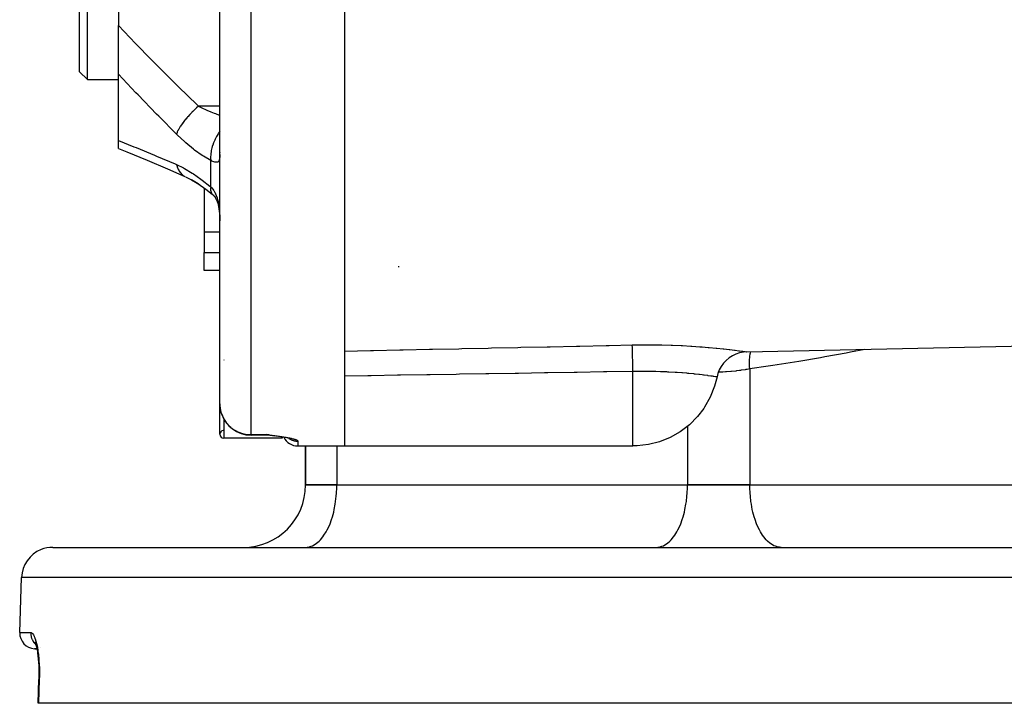
# Model space of a CAD drawing. Units: millimetres. Extents: x 342 to 1025, y -382 to 152.
# Drawn here: x 532 to 595, y 17 to 61 of the extents above; entities that cross this region are included whole.
import ezdxf

# ---------------------------------------------------------------- set-up
doc = ezdxf.new("R2010")
doc.units = ezdxf.units.MM
doc.linetypes.add('DASHED', pattern=[9.652, 8.128, -1.524])
doc.layers.add('nevidi', color=4, linetype='DASHED')

msp = doc.modelspace()

# ---------------------------------------------------------------- linework, layer by layer
at = {"color": 2}
for p, q in [((535.921, 57.451), (535.921, 107.451)), ((535.421, 57.951), (535.421, 106.951)), ((552.421, 81.912), (552.421, 33.951)), ((544.421, 36.648), (544.421, 74.426)), ((544.421, 36.648), (544.421, 74.426)), ((537.921, 62.039), (537.921, 60.917)), ((537.921, 57.801), (537.921, 60.917)), ((535.921, 57.451), (535.421, 57.951)), ((535.921, 57.451), (535.421, 57.951)), ((537.921, 53.53), (537.921, 57.801)), ((535.921, 57.451), (537.921, 57.451)), ((535.921, 57.451), (537.921, 57.451)), ((537.921, 53.019), (537.921, 53.53)), ((544.421, 52.776), (544.419, 52.754)), ((542.217, 51.21), (542.222, 51.208)), ((543.027, 50.766), (542.598, 51.022)), ((543.421, 50.489), (543.421, 47.661)), ((543.969, 50.06), (543.984, 50.049)), ((543.984, 50.049), (544.041, 50)), ((543.421, 47.661), (543.421, 46.349)), ((543.421, 45.208), (543.421, 46.349)), ((544.421, 45.208), (543.421, 45.208)), ((544.421, 45.208), (543.421, 45.208)), ((555.861, 45.451), (555.933, 45.451)), ((578.236, 39.988), (598.379, 40.408)), ((576.309, 38.38), (576.316, 38.379)), ((544.421, 34.701), (544.421, 36.648)), ((548.421, 34.451), (544.671, 34.451)), ((548.421, 34.451), (544.671, 34.451)), ((547.421, 34.648), (546.421, 34.648)), ((547.421, 34.648), (546.421, 34.648)), ((547.586, 34.657), (547.421, 34.678)), ((547.584, 34.657), (547.421, 34.678)), ((547.581, 34.656), (547.421, 34.678)), ((547.579, 34.656), (547.421, 34.678)), ((547.577, 34.655), (547.421, 34.678)), ((547.574, 34.655), (547.421, 34.678)), ((547.572, 34.654), (547.421, 34.678)), ((547.57, 34.654), (547.421, 34.678)), ((547.567, 34.653), (547.421, 34.678)), ((547.565, 34.653), (547.421, 34.678)), ((547.563, 34.652), (547.421, 34.678)), ((547.561, 34.652), (547.421, 34.678)), ((547.558, 34.652), (547.421, 34.678)), ((547.556, 34.651), (547.421, 34.678)), ((547.554, 34.651), (547.421, 34.678)), ((547.551, 34.651), (547.421, 34.678)), ((547.549, 34.65), (547.421, 34.678)), ((547.533, 34.653), (547.421, 34.678)), ((547.532, 34.653), (547.421, 34.678)), ((547.542, 34.65), (547.421, 34.678)), ((547.54, 34.649), (547.421, 34.678)), ((547.538, 34.649), (547.421, 34.678)), ((547.535, 34.649), (547.421, 34.678)), ((547.533, 34.649), (547.421, 34.678)), ((547.531, 34.649), (547.421, 34.678)), ((547.528, 34.649), (547.421, 34.678)), ((547.526, 34.648), (547.421, 34.678)), ((547.524, 34.648), (547.421, 34.678)), ((547.522, 34.648), (547.421, 34.678)), ((547.519, 34.648), (547.421, 34.678)), ((547.506, 34.648), (547.421, 34.678)), ((547.45, 34.665), (547.421, 34.678)), ((547.575, 34.639), (547.537, 34.642)), ((547.544, 34.65), (547.539, 34.651)), ((547.572, 34.639), (547.543, 34.641)), ((547.737, 34.618), (547.644, 34.629)), ((547.756, 34.615), (547.649, 34.628)), ((547.778, 34.612), (547.653, 34.628)), ((547.93, 34.592), (547.801, 34.609)), ((547.94, 34.591), (547.808, 34.608)), ((547.949, 34.59), (547.814, 34.608)), ((548.421, 34.54), (548.421, 34.538)), ((548.421, 34.525), (548.421, 34.451)), ((548.626, 34.487), (548.497, 34.51)), ((548.817, 34.447), (548.727, 34.467)), ((548.896, 34.427), (548.789, 34.454)), ((548.982, 34.398), (548.906, 34.425)), ((548.949, 34.408), (548.926, 34.418)), ((548.949, 34.408), (548.926, 34.418)), ((549.421, 33.951), (552.421, 33.951)), ((549.421, 33.951), (552.421, 33.951)), ((549.921, 31.451), (549.921, 33.951)), ((549.921, 33.951), (549.921, 31.451)), ((552.421, 33.951), (570.921, 33.951)), ((549.921, 31.451), (551.921, 31.451)), ((551.921, 31.451), (549.921, 31.451)), ((551.921, 31.451), (574.421, 31.451)), ((551.921, 31.451), (574.421, 31.451)), ((574.421, 31.451), (578.421, 31.451)), ((578.421, 31.451), (574.421, 31.451)), ((578.421, 31.451), (600.921, 31.451)), ((578.421, 31.451), (600.921, 31.451)), ((533.702, 27.451), (619.141, 27.451)), ((549.921, 27.451), (550.015, 27.455)), ((557.27, 27.451), (557.27, 27.455)), ((558.921, 27.455), (558.921, 27.451)), ((558.921, 27.455), (558.921, 27.451)), ((572.421, 27.451), (572.515, 27.455)), ((580.421, 27.451), (580.327, 27.455)), ((593.921, 27.455), (593.921, 27.451)), ((593.921, 27.455), (593.921, 27.451)), ((531.579, 21.985), (531.703, 25.52)), ((531.579, 21.985), (531.703, 25.52)), ((532.678, 20.952), (532.534, 20.952)), ((532.554, 21.339), (532.586, 21.29)), ((532.678, 20.951), (532.579, 20.951)), ((532.579, 20.951), (532.678, 20.951)), ((532.756, 17.451), (532.808, 18.984)), ((532.785, 17.451), (532.756, 17.451)), ((620.057, 17.451), (532.785, 17.451))]:
    msp.add_line(p, q, dxfattribs=at)
for points in [[(537.921, 53.019), (538.454, 52.807), (539.749, 52.277), (541.059, 51.722), (542.168, 51.235)], [(542.217, 51.21), (542.594, 51.024), (543.112, 50.715)], [(543.004, 50.782), (543.524, 50.416), (543.936, 50.089)], [(543.968, 50.064), (544.031, 49.999), (544.09, 49.931), (544.145, 49.86)], [(544.091, 49.932), (544.142, 49.85), (544.189, 49.765), (544.233, 49.675)], [(544.207, 49.735), (544.246, 49.63), (544.282, 49.519), (544.315, 49.401), (544.34, 49.297), (544.363, 49.157), (544.382, 49.013), (544.397, 48.866), (544.41, 48.716), (544.417, 48.549)], [(544.413, 48.687), (544.417, 48.549), (544.418, 48.524)], [(578.236, 39.988), (578.015, 39.971), (577.768, 39.923), (577.529, 39.844), (577.303, 39.735), (577.091, 39.599), (576.899, 39.438), (576.728, 39.253), (576.581, 39.049), (576.462, 38.828), (576.371, 38.593), (576.316, 38.379)], [(576.316, 38.379), (576.161, 37.778), (576.16, 37.777), (575.885, 37.083), (575.885, 37.082), (575.519, 36.433), (575.519, 36.432), (575.465, 36.352), (575.069, 35.839), (575.069, 35.839), (574.545, 35.313), (574.545, 35.313), (573.956, 34.863), (573.956, 34.863), (573.313, 34.498), (573.313, 34.498), (572.628, 34.222), (571.914, 34.041), (571.182, 33.957), (570.921, 33.951)], [(576.316, 38.379), (576.315, 38.379), (576.309, 38.38)], [(547.617, 34.632), (547.517, 34.648), (547.421, 34.678)], [(547.612, 34.633), (547.515, 34.648), (547.421, 34.678)], [(547.601, 34.635), (547.512, 34.648), (547.421, 34.678)], [(547.591, 34.636), (547.51, 34.648), (547.421, 34.678)], [(547.582, 34.638), (547.508, 34.648), (547.421, 34.678)], [(547.64, 34.629), (547.635, 34.629), (547.63, 34.63)], [(547.921, 34.594), (547.794, 34.61), (547.787, 34.611)], [(548.517, 34.506), (548.382, 34.528), (548.245, 34.549), (548.107, 34.569)], [(548.513, 34.507), (548.497, 34.51), (548.477, 34.513)], [(532.537, 21.387), (532.575, 21.311), (532.611, 21.219)], [(532.576, 21.322), (532.613, 21.209), (532.648, 21.079), (532.681, 20.934), (532.711, 20.777), (532.738, 20.606)], [(532.726, 20.681), (532.752, 20.49), (532.773, 20.288), (532.79, 20.078), (532.802, 19.86), (532.81, 19.636), (532.813, 19.406), (532.812, 19.172), (532.807, 18.985)], [(532.807, 18.985), (532.807, 18.984), (532.808, 18.984)]]:
    msp.add_lwpolyline(points, dxfattribs=at)
for centre, radius, start, end in [((546.421, 36.648), 2, 190.49603, 191.4), ((546.421, 36.648), 2, 196.75813, 270), ((544.671, 34.701), 0.25, 97.31439, 180), ((544.671, 34.701), 0.25, 180, 270), ((547.421, 33.648), 1, 83.00111, 90), ((549.421, 34.951), 1, 206.41431, 270), ((545.921, 31.451), 4, 270, 0), ((533.702, 25.451), 2, 112.15385, 178), ((533.702, 25.451), 2, 90, 112), ((532.579, 21.951), 1, 178, 267.42857)]:
    msp.add_arc(centre, radius, start, end, dxfattribs=at)
at = {"layer": 'nevidi', "color": 7, "linetype": 'Continuous'}
for p, q in [((546.421, 34.678), (546.421, 74.081)), ((544.421, 55.734), (543.048, 55.734)), ((543.835, 50.569), (543.835, 52.251)), ((543.936, 50.089), (543.969, 50.06)), ((544.418, 48.524), (544.42, 48.385)), ((544.421, 47.661), (543.421, 47.661)), ((543.421, 46.349), (544.421, 46.349)), ((578.211, 39.992), (578.236, 39.988)), ((544.671, 39.471), (544.671, 39.451)), ((570.921, 33.951), (570.921, 38.724)), ((578.421, 38.897), (578.421, 31.451)), ((544.671, 35.687), (544.671, 34.451)), ((574.421, 35.219), (574.421, 31.451)), ((546.421, 34.678), (547.421, 34.678)), ((546.421, 34.678), (546.421, 34.648)), ((547.421, 34.648), (547.421, 34.678)), ((549.421, 34.261), (549.421, 33.951)), ((551.921, 33.951), (551.921, 31.451)), ((621.139, 25.52), (531.703, 25.52)), ((531.579, 21.985), (532.292, 21.985)), ((532.904, 21.024), (532.905, 21.024))]:
    msp.add_line(p, q, dxfattribs=at)
for points in [[(537.921, 60.917), (539.014, 59.76), (539.153, 59.616), (539.891, 58.854), (540.313, 58.425), (540.454, 58.283), (541.63, 57.111), (541.772, 56.971), (542.961, 55.817), (543.048, 55.734)], [(541.634, 53.945), (540.501, 55.089), (540.358, 55.235), (539.182, 56.456), (539.04, 56.605), (537.921, 57.801)], [(543.048, 55.734), (542.926, 55.628), (542.92, 55.623), (542.875, 55.582), (542.867, 55.575), (542.778, 55.492), (542.772, 55.486), (542.684, 55.401), (542.676, 55.393), (542.633, 55.35), (542.626, 55.344), (542.499, 55.212), (542.492, 55.204), (542.491, 55.204), (542.486, 55.197), (542.356, 55.054), (542.35, 55.048), (542.324, 55.018), (542.317, 55.009), (542.228, 54.903), (542.222, 54.897), (542.162, 54.821), (542.155, 54.813), (542.108, 54.752), (542.103, 54.746), (542.015, 54.627), (542.009, 54.618), (541.998, 54.603), (541.994, 54.597), (541.899, 54.457), (541.895, 54.451), (541.886, 54.437), (541.881, 54.429), (541.812, 54.316), (541.809, 54.31), (541.778, 54.255), (541.774, 54.248), (541.738, 54.181), (541.735, 54.175), (541.691, 54.085), (541.688, 54.078), (541.677, 54.053), (541.675, 54.048), (541.634, 53.945)], [(543.048, 55.734), (543.314, 55.607), (543.5, 55.522), (543.578, 55.488), (543.835, 55.379), (544.06, 55.289), (544.139, 55.259), (544.369, 55.173), (544.421, 55.155)], [(543.835, 52.251), (543.371, 52.53), (543.291, 52.583), (542.803, 52.928), (542.724, 52.988), (542.242, 53.381), (542.164, 53.449), (541.687, 53.893), (541.634, 53.945)], [(544.421, 54.127), (544.391, 54.086), (544.385, 54.076), (544.333, 54), (544.307, 53.96), (544.248, 53.863), (544.242, 53.853), (544.206, 53.789), (544.183, 53.747), (544.123, 53.629), (544.118, 53.618), (544.094, 53.569), (544.075, 53.526), (544.017, 53.387), (544.013, 53.377), (544, 53.344), (543.984, 53.3), (543.933, 53.143), (543.93, 53.132), (543.925, 53.117), (543.913, 53.073), (543.872, 52.9), (543.871, 52.892), (543.87, 52.89), (543.863, 52.849), (543.837, 52.672), (543.836, 52.663), (543.835, 52.653), (543.833, 52.63), (543.825, 52.459), (543.825, 52.436), (543.825, 52.426), (543.825, 52.42), (543.834, 52.259), (543.835, 52.251)], [(537.921, 53.53), (538.904, 53.141), (539.045, 53.084), (540.22, 52.601), (540.362, 52.541), (541.548, 52.034), (541.634, 51.997)], [(544.421, 52.647), (544.419, 52.571), (544.418, 52.558), (544.414, 52.488), (544.413, 52.477), (544.407, 52.414), (544.405, 52.404), (544.402, 52.384), (544.396, 52.349), (544.394, 52.34), (544.382, 52.292), (544.379, 52.284), (544.364, 52.244), (544.361, 52.238), (544.346, 52.213), (544.341, 52.206), (544.338, 52.201), (544.314, 52.177), (544.31, 52.173), (544.282, 52.156), (544.277, 52.154), (544.254, 52.146), (544.244, 52.144), (544.238, 52.143), (544.201, 52.14), (544.195, 52.14), (544.153, 52.144), (544.145, 52.145), (544.128, 52.148), (544.1, 52.155), (544.091, 52.157), (544.041, 52.172), (544.031, 52.175), (543.976, 52.194), (543.969, 52.197), (543.966, 52.198), (543.907, 52.222), (543.896, 52.226), (543.835, 52.251)], [(541.634, 51.997), (542.083, 51.78), (542.161, 51.738), (542.642, 51.454), (542.721, 51.403), (543.21, 51.064), (543.29, 51.005), (543.78, 50.615), (543.835, 50.569)], [(541.634, 51.997), (541.672, 51.867), (541.675, 51.861), (541.691, 51.815), (541.694, 51.807), (541.732, 51.72), (541.735, 51.714), (541.778, 51.632), (541.782, 51.625), (541.805, 51.586), (541.809, 51.581), (541.886, 51.473), (541.891, 51.467), (541.892, 51.467), (541.895, 51.462), (541.989, 51.364), (541.994, 51.36), (542.015, 51.341), (542.021, 51.336), (542.098, 51.278), (542.103, 51.275), (542.162, 51.239)], [(543.835, 50.569), (543.826, 50.472), (543.825, 50.445), (543.825, 50.434), (543.825, 50.428), (543.83, 50.338), (543.833, 50.315), (543.836, 50.296), (543.837, 50.291), (543.855, 50.224), (543.863, 50.204), (543.872, 50.182), (543.874, 50.177), (543.902, 50.131), (543.913, 50.115), (543.933, 50.092)], [(543.835, 50.569), (543.884, 50.518), (543.895, 50.506), (543.955, 50.435), (543.965, 50.422), (543.969, 50.417), (544.02, 50.344), (544.03, 50.33), (544.081, 50.245), (544.09, 50.229), (544.128, 50.156), (544.137, 50.137), (544.144, 50.12), (544.187, 50.021), (544.194, 50.003), (544.231, 49.898), (544.238, 49.879), (544.254, 49.825), (544.27, 49.768), (544.276, 49.748), (544.304, 49.631), (544.309, 49.61), (544.333, 49.488), (544.337, 49.466), (544.346, 49.412), (544.357, 49.339), (544.361, 49.317), (544.377, 49.187), (544.379, 49.164), (544.392, 49.031), (544.394, 49.008), (544.402, 48.896), (544.404, 48.873), (544.405, 48.849), (544.412, 48.711), (544.413, 48.687)], [(552.421, 40.031), (554.082, 40.067), (554.286, 40.072), (555.971, 40.108), (556.175, 40.113), (557.861, 40.149), (558.064, 40.154), (559.75, 40.19), (559.953, 40.195), (561.639, 40.231), (561.841, 40.236), (563.528, 40.272), (563.732, 40.276), (565.417, 40.313), (565.621, 40.317), (567.306, 40.354), (567.51, 40.358), (569.195, 40.395), (569.399, 40.399), (570.879, 40.431)], [(570.879, 40.431), (571.325, 40.438), (571.408, 40.439), (572.018, 40.441), (572.1, 40.441), (572.701, 40.433), (572.781, 40.432), (573.372, 40.416), (573.45, 40.413), (574.018, 40.389), (574.092, 40.386), (574.631, 40.355), (574.702, 40.351), (575.213, 40.316), (575.28, 40.311), (575.368, 40.304), (575.757, 40.272), (575.819, 40.266), (576.254, 40.226), (576.309, 40.22), (576.701, 40.18), (576.751, 40.174), (577.1, 40.135), (577.143, 40.13), (577.441, 40.094), (577.478, 40.089), (577.723, 40.058), (577.753, 40.054), (577.946, 40.029), (577.968, 40.025), (578.107, 40.006), (578.122, 40.004), (578.203, 39.993)], [(570.921, 38.724), (570.921, 38.724), (570.918, 38.844), (570.917, 38.928), (570.916, 38.951), (570.915, 38.978), (570.913, 39.072), (570.912, 39.154), (570.911, 39.198), (570.91, 39.224), (570.908, 39.292), (570.907, 39.37), (570.905, 39.432), (570.905, 39.457), (570.904, 39.5), (570.902, 39.573), (570.9, 39.65), (570.899, 39.673), (570.899, 39.694), (570.897, 39.761), (570.895, 39.848), (570.895, 39.869), (570.895, 39.871), (570.893, 39.931), (570.891, 40.023), (570.891, 40.028), (570.89, 40.04), (570.889, 40.08), (570.887, 40.163), (570.887, 40.171), (570.887, 40.186), (570.886, 40.207), (570.884, 40.274), (570.884, 40.291), (570.884, 40.302), (570.883, 40.309), (570.882, 40.361), (570.881, 40.379), (570.881, 40.386), (570.881, 40.387), (570.88, 40.42), (570.879, 40.431)], [(578.421, 38.897), (578.408, 39.051), (578.407, 39.079), (578.405, 39.11), (578.403, 39.145), (578.4, 39.269), (578.4, 39.296), (578.401, 39.358), (578.401, 39.392), (578.405, 39.482), (578.406, 39.509), (578.413, 39.598), (578.416, 39.63), (578.422, 39.688), (578.425, 39.714), (578.441, 39.827), (578.446, 39.857), (578.451, 39.884), (578.456, 39.909), (578.475, 39.993)], [(585.806, 40.146), (584.882, 39.963), (584.601, 39.909), (583.229, 39.657), (582.945, 39.607), (581.564, 39.372), (581.277, 39.325), (579.888, 39.109), (579.598, 39.066), (578.421, 38.897)], [(570.921, 38.724), (569.237, 38.697), (569.033, 38.694), (567.348, 38.667), (567.144, 38.664), (565.459, 38.637), (565.255, 38.634), (563.569, 38.607), (563.366, 38.604), (561.68, 38.577), (561.477, 38.574), (559.791, 38.547), (559.587, 38.543), (557.902, 38.517), (557.698, 38.513), (556.013, 38.486), (555.809, 38.483), (554.124, 38.456), (553.92, 38.453), (552.421, 38.429)], [(576.309, 38.38), (576.292, 38.382), (576.286, 38.383), (576.226, 38.392), (576.221, 38.393), (576.221, 38.393), (576.21, 38.394), (576.103, 38.41), (576.086, 38.412), (576.033, 38.42), (575.94, 38.433), (575.918, 38.436), (575.748, 38.458), (575.733, 38.46), (575.706, 38.464), (575.483, 38.492), (575.45, 38.496), (575.371, 38.506), (575.19, 38.527), (575.153, 38.531), (574.908, 38.558), (574.862, 38.562), (574.821, 38.567), (574.498, 38.598), (574.453, 38.602), (574.369, 38.61), (574.099, 38.632), (574.05, 38.636), (573.763, 38.657), (573.672, 38.663), (573.62, 38.666), (573.223, 38.689), (573.168, 38.692), (573.102, 38.695), (572.951, 38.702), (572.749, 38.71), (572.691, 38.712), (572.399, 38.721), (572.257, 38.724), (572.198, 38.725), (571.756, 38.731), (571.696, 38.731), (571.667, 38.731), (571.248, 38.729), (571.187, 38.728), (570.921, 38.724)], [(578.421, 38.897), (578.418, 38.897), (578.251, 38.864), (578.171, 38.849), (578.127, 38.842), (577.871, 38.801), (577.825, 38.795), (577.753, 38.785), (577.562, 38.761), (577.514, 38.756), (577.242, 38.728), (577.23, 38.727), (577.193, 38.724), (576.916, 38.703), (576.867, 38.7), (576.692, 38.69), (576.589, 38.685), (576.539, 38.683), (576.404, 38.679)], [(544.421, 36.648), (544.426, 36.516), (544.439, 36.385), (544.462, 36.253), (544.493, 36.126), (544.533, 35.998), (544.581, 35.876), (544.638, 35.755), (544.703, 35.64), (544.775, 35.529), (544.855, 35.423), (544.94, 35.324), (545.036, 35.227), (545.099, 35.17), (545.131, 35.143), (545.241, 35.058), (545.343, 34.989), (545.468, 34.916), (545.574, 34.864), (545.712, 34.806), (545.818, 34.77), (545.969, 34.729), (546.072, 34.708), (546.233, 34.687), (546.332, 34.68), (546.421, 34.678)], [(547.421, 34.678), (547.521, 34.666), (547.587, 34.657), (547.687, 34.645), (547.753, 34.637), (547.852, 34.624), (547.917, 34.616), (548.015, 34.603), (548.078, 34.595), (548.174, 34.582), (548.235, 34.573), (548.328, 34.56), (548.387, 34.551), (548.476, 34.537), (548.532, 34.529), (548.618, 34.515), (548.671, 34.506), (548.752, 34.491), (548.802, 34.482), (548.878, 34.467), (548.925, 34.457), (548.994, 34.442), (549.037, 34.432), (549.099, 34.417), (549.136, 34.407), (549.19, 34.391), (549.222, 34.382), (549.268, 34.366), (549.269, 34.365), (549.295, 34.356), (549.331, 34.34), (549.352, 34.33), (549.378, 34.315), (549.392, 34.305), (549.408, 34.29), (549.415, 34.281), (549.421, 34.266), (549.421, 34.261)], [(547.543, 34.641), (547.537, 34.642), (547.515, 34.646), (547.504, 34.648), (547.454, 34.664), (547.45, 34.665)], [(548.85, 34.439), (548.857, 34.434), (548.864, 34.429), (548.894, 34.411), (548.901, 34.406), (548.931, 34.389), (548.939, 34.385), (548.945, 34.381), (548.969, 34.368), (548.977, 34.365), (549.009, 34.35), (549.016, 34.346), (549.048, 34.333), (549.056, 34.33), (549.067, 34.326), (549.089, 34.318), (549.097, 34.315), (549.13, 34.304), (549.138, 34.302), (549.172, 34.293), (549.18, 34.29), (549.195, 34.287), (549.214, 34.283), (549.223, 34.281), (549.257, 34.275), (549.265, 34.273), (549.3, 34.269), (549.308, 34.268), (549.327, 34.266), (549.343, 34.264), (549.352, 34.264), (549.386, 34.262), (549.395, 34.262), (549.421, 34.261)], [(550.015, 27.455), (550.109, 27.468), (550.282, 27.516), (550.374, 27.554), (550.542, 27.648), (550.63, 27.71), (550.791, 27.848), (550.874, 27.934), (551.024, 28.114), (551.101, 28.221), (551.237, 28.439), (551.307, 28.566), (551.427, 28.818), (551.487, 28.963), (551.59, 29.245), (551.64, 29.404), (551.722, 29.711), (551.761, 29.883), (551.822, 30.209), (551.849, 30.389), (551.888, 30.729), (551.903, 30.915), (551.919, 31.263), (551.921, 31.451)], [(572.515, 27.455), (572.609, 27.468), (572.782, 27.516), (572.874, 27.554), (573.042, 27.648), (573.13, 27.71), (573.291, 27.848), (573.374, 27.934), (573.524, 28.114), (573.601, 28.221), (573.737, 28.439), (573.807, 28.566), (573.927, 28.818), (573.987, 28.963), (574.09, 29.245), (574.14, 29.404), (574.222, 29.711), (574.261, 29.883), (574.322, 30.209), (574.349, 30.389), (574.388, 30.729), (574.403, 30.915), (574.419, 31.263), (574.421, 31.451)], [(580.327, 27.455), (580.233, 27.468), (580.061, 27.516), (579.969, 27.554), (579.801, 27.648), (579.712, 27.71), (579.552, 27.848), (579.468, 27.934), (579.318, 28.114), (579.241, 28.221), (579.105, 28.439), (579.036, 28.566), (578.915, 28.818), (578.855, 28.963), (578.753, 29.245), (578.703, 29.404), (578.62, 29.711), (578.581, 29.883), (578.52, 30.209), (578.493, 30.389), (578.454, 30.729), (578.439, 30.915), (578.423, 31.263), (578.421, 31.451)], [(532.292, 21.985), (532.291, 21.951), (532.292, 21.903), (532.294, 21.877), (532.299, 21.824), (532.306, 21.777), (532.311, 21.752), (532.323, 21.699), (532.335, 21.655), (532.343, 21.63), (532.362, 21.578), (532.379, 21.537), (532.39, 21.513), (532.416, 21.464), (532.438, 21.425), (532.451, 21.404), (532.483, 21.357), (532.509, 21.322), (532.526, 21.303), (532.564, 21.259), (532.593, 21.229), (532.611, 21.212)], [(532.292, 21.985), (532.322, 21.981), (532.329, 21.979), (532.369, 21.956), (532.375, 21.951), (532.415, 21.911), (532.422, 21.902), (532.462, 21.844), (532.468, 21.833), (532.508, 21.757), (532.514, 21.743), (532.552, 21.65), (532.559, 21.633), (532.595, 21.525), (532.601, 21.506), (532.636, 21.381), (532.642, 21.359), (532.675, 21.219), (532.68, 21.195), (532.711, 21.043), (532.715, 21.017), (532.743, 20.852), (532.747, 20.824), (532.771, 20.647), (532.775, 20.617), (532.795, 20.43), (532.798, 20.398), (532.815, 20.203), (532.817, 20.17), (532.83, 19.968), (532.831, 19.934), (532.839, 19.725), (532.84, 19.691), (532.844, 19.477), (532.844, 19.442), (532.843, 19.224), (532.842, 19.188), (532.837, 18.985)], [(532.837, 18.985), (532.811, 18.218), (532.785, 17.451)], [(532.837, 18.985), (532.835, 18.985), (532.828, 18.985), (532.817, 18.985), (532.813, 18.985), (532.81, 18.985), (532.807, 18.985)]]:
    msp.add_lwpolyline(points, dxfattribs=at)

doc.saveas('drawing.dxf')
